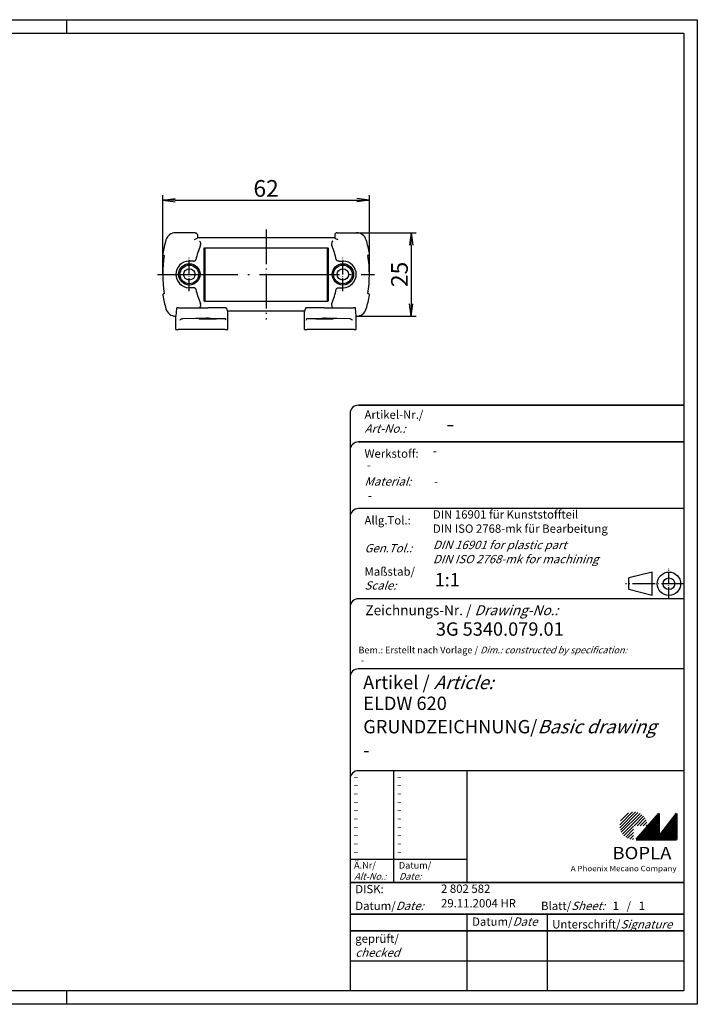
# Model space of a CAD drawing. Units: millimetres. Extents: x 1 to 419, y 1 to 296.
# Drawn here: x 216 to 419, y 1 to 296 of the extents above; entities that cross this region are included whole.
import ezdxf

# ---------------------------------------------------------------- set-up
doc = ezdxf.new("R2010")
doc.units = ezdxf.units.MM
doc.linetypes.add('ACAD_ISO04W100', pattern=[30.5, 24, -3, 0.5, -3])
doc.styles.get("Standard").update_dxf_attribs({"font": 'isocp.shx', "width": 1.2})
doc.dimstyles.new('phoenix', dxfattribs={"dimtxt": 2.5, "dimasz": 3.72, "dimexe": 1.5, "dimexo": 0, "dimgap": 0.5, "dimtad": 1, "dimdec": 6, "dimdsep": 46, "dimtxsty": 'Standard', "dimblk": '_OPEN15', "dimcen": 0, "dimclrd": 1, "dimclre": 1, "dimclrt": 5, "dimadec": 4, "dimazin": 2, "dimtfac": 0.666667, "dimtdec": 6, "dimtmove": 0, "dimatfit": 0, "dimldrblk": '_OPEN15', "dimfxl": 1, "dimtolj": 1, "dimlwd": 25, "dimlwe": 25, "dimarcsym": 0})

# ---------------------------------------------------------------- blocks, each defined once
blk = doc.blocks.new('_OPEN15', base_point=(1, 0))
at = {"color": 0, "linetype": 'ByBlock'}
for p, q in [((1, 0), (0, 0.132)), ((0, 0), (1, 0)), ((1, 0), (0, -0.132))]:
    blk.add_line(p, q, dxfattribs=at)
blk = doc.blocks.new('*D2')
at = {"color": 1, "linetype": 'Continuous', "lineweight": 25}
for p, q in [((316.94, 232.18), (334.77, 232.18)), ((333.27, 228.46), (333.27, 210.9)), ((316.95, 207.18), (334.77, 207.18))]:
    blk.add_line(p, q, dxfattribs=at)
at = {"color": 1, "linetype": 'Continuous', "lineweight": 25, "xscale": 3.72, "yscale": 3.72, "zscale": 3.72}
for p, rotation in [((333.27, 232.18), 90), ((333.27, 207.18), 270)]:
    blk.add_blockref('_OPEN15', p, dxfattribs=dict(at, rotation=rotation))
at = {"color": 5, "linetype": 'Continuous', "lineweight": 35, "insert": (329.77, 219.68), "char_height": 5, "attachment_point": 5, "rotation": 90}
blk.add_mtext('\\A1;25', dxfattribs=at)
blk = doc.blocks.new('*D3')
at = {"color": 1, "linetype": 'Continuous', "lineweight": 25}
for p, q in [((258.87, 219.68), (258.87, 243.45)), ((262.59, 241.95), (317.05, 241.95)), ((320.77, 219.68), (320.77, 243.45))]:
    blk.add_line(p, q, dxfattribs=at)
at = {"color": 1, "linetype": 'Continuous', "lineweight": 25, "xscale": 3.72, "yscale": 3.72, "zscale": 3.72, "rotation": 180}
blk.add_blockref('_OPEN15', (258.87, 241.95), dxfattribs=at)
at = {"color": 1, "linetype": 'Continuous', "lineweight": 25, "xscale": 3.72, "yscale": 3.72, "zscale": 3.72}
blk.add_blockref('_OPEN15', (320.77, 241.95), dxfattribs=at)
at = {"color": 5, "linetype": 'Continuous', "lineweight": 35, "insert": (289.82, 245.45), "char_height": 5, "attachment_point": 5}
blk.add_mtext('\\A1;62', dxfattribs=at)

msp = doc.modelspace()

# ---------------------------------------------------------------- hatches: boundary and pattern name
at = {"linetype": 'Continuous', "lineweight": 25}
h = msp.add_hatch(dxfattribs=at)
h.set_pattern_fill('_U', color=1, scale=0.65, angle=45, style=0, pattern_type=0)
h.set_pattern_definition([(45, (0, -9.08885), (-0.4596194, 0.4596194), [])])
edge = h.paths.add_edge_path()
edge.add_line((399.8835, 50.3645), (399.8835, 54.5145))
edge.add_line((399.8835, 54.5145), (404.0335, 54.5145))
edge.add_arc((399.8835, 54.5145), 4.15, 0, 270)
h = msp.add_hatch(dxfattribs=at)
h.set_pattern_fill('_U', color=1, scale=0.1, angle=45, style=0, pattern_type=0)
h.set_pattern_definition([(45, (0, -9.08885), (-0.070710678, 0.070710678), [])])
h.paths.add_polyline_path([(407.4335, 58.1645), (400.7335, 50.3645), (412.7335, 50.3645), (412.7335, 58.1645), (407.4335, 51.2645)])

# ---------------------------------------------------------------- linework, layer by layer
at = {"color": 1, "linetype": 'Continuous'}
for p, q in [((1, 296), (419, 296)), ((230, 296), (230, 292)), ((419, 296), (419, 1)), ((328, 71), (328, 37.5)), ((315, 44.5), (350, 44.5)), ((230, 5), (230, 1)), ((419, 1), (1, 1))]:
    msp.add_line(p, q, dxfattribs=at)
at = {"color": 3, "linetype": 'Continuous'}
for p, q in [((20, 292), (415, 292)), ((415, 292), (415, 5)), ((415, 5), (20, 5))]:
    msp.add_line(p, q, dxfattribs=at)
at = {"color": 1, "linetype": 'ACAD_ISO04W100', "lineweight": 25, "ltscale": 0.435484}
msp.add_line((289.8198, 233.1776), (289.8198, 206.1776), dxfattribs=at)
for p, q in [((268.5683, 232.1776), (262.695, 232.1776)), ((269.2674, 230.6252), (269.102, 230.4598)), ((269.2674, 231.4785), (269.2674, 230.6252)), ((310.3722, 230.6252), (269.2674, 230.6252)), ((310.3722, 231.4785), (310.3722, 230.6252)), ((310.3722, 230.6252), (310.5375, 230.4598)), ((311.0712, 232.1776), (316.9445, 232.1776)), ((259.8191, 230.0315), (259.8182, 230.0283)), ((271.3198, 227.6776), (308.3198, 227.6776)), ((319.8204, 230.0315), (319.8214, 230.0283)), ((259.2768, 225.43), (259.2472, 225.43)), ((320.3627, 225.43), (320.3923, 225.43)), ((266.8198, 223.6779), (266.6511, 223.6745)), ((267.0716, 223.6776), (266.8198, 223.6776)), ((268.0734, 223.6776), (267.0716, 223.6776)), ((311.5662, 223.6776), (312.5679, 223.6776)), ((312.5679, 223.6776), (312.8198, 223.6776)), ((312.8198, 223.6779), (312.9884, 223.6745)), ((266.8198, 215.6772), (266.6511, 215.6806)), ((267.0716, 215.6776), (266.8198, 215.6776)), ((268.0734, 215.6776), (267.0716, 215.6776)), ((311.5662, 215.6776), (312.5679, 215.6776)), ((312.5679, 215.6776), (312.8198, 215.6776)), ((312.8198, 215.6772), (312.9884, 215.6806)), ((259.2472, 213.9252), (259.2768, 213.9252)), ((320.3923, 213.9252), (320.3627, 213.9252)), ((262.9898, 208.1779), (263.1214, 209.6432)), ((264.544, 209.6231), (272.3475, 209.7092)), ((271.3198, 211.6776), (308.3198, 211.6776)), ((307.292, 209.7092), (315.0955, 209.6231)), ((316.5182, 209.6432), (316.65, 208.1779)), ((259.8191, 209.3236), (259.8182, 209.3268)), ((262.8198, 207.1776), (262.695, 207.1776)), ((262.695, 207.1776), (262.8198, 207.1776)), ((262.8198, 207.1776), (262.8512, 207.209)), ((262.8198, 203.1776), (262.8198, 207.1776)), ((262.9887, 208.1191), (262.9898, 208.133)), ((262.9898, 208.133), (262.993, 208.1776)), ((278.1504, 208.8994), (278.3198, 208.73)), ((278.3198, 203.1776), (278.3198, 208.73)), ((278.3198, 208.73), (301.4891, 208.73)), ((301.3198, 208.73), (301.4891, 208.8994)), ((301.3198, 203.1776), (301.3198, 208.73)), ((316.6465, 208.1776), (316.6498, 208.133)), ((316.6498, 208.133), (316.6508, 208.1191)), ((316.7883, 207.209), (316.8198, 207.1776)), ((316.9445, 207.1776), (316.8198, 207.1776)), ((316.8198, 203.1776), (316.8198, 207.1776)), ((316.9445, 207.1776), (316.8198, 207.1776)), ((319.8204, 209.3236), (319.8214, 209.3268)), ((268.6428, 206.4718), (264.7382, 206.3355)), ((314.9014, 206.3355), (310.9967, 206.4718)), ((262.8198, 203.1776), (263.4745, 203.1776)), ((265.4174, 203.1776), (263.4745, 203.1776)), ((269.245, 203.1776), (265.4174, 203.1776)), ((277.5665, 203.1776), (269.245, 203.1776)), ((277.5665, 203.1776), (278.3198, 203.1776)), ((301.3198, 203.1776), (302.0731, 203.1776)), ((310.3946, 203.1776), (302.0731, 203.1776)), ((314.2221, 203.1776), (310.3946, 203.1776)), ((316.165, 203.1776), (314.2221, 203.1776)), ((316.165, 203.1776), (316.8198, 203.1776))]:
    msp.add_line(p, q)
at = {"color": 7, "linetype": 'Continuous', "lineweight": 50}
for p, q in [((271.3198, 227.6776), (271.3198, 211.6776)), ((308.3198, 227.6776), (308.3198, 211.6776)), ((407.4335, 58.1645), (400.7335, 50.3645)), ((412.7335, 58.1645), (407.4335, 51.2645)), ((407.4335, 51.2645), (407.4335, 58.1645)), ((412.7335, 50.3645), (412.7335, 58.1645)), ((400.7335, 50.3645), (412.7335, 50.3645))]:
    msp.add_line(p, q, dxfattribs=at)
at = {"color": 1, "linetype": 'ACAD_ISO04W100', "lineweight": 25, "ltscale": 0.161302}
msp.add_line((266.8198, 214.6772), (266.8198, 224.6779), dxfattribs=at)
at = {"color": 1, "linetype": 'ACAD_ISO04W100', "lineweight": 25, "ltscale": 0.161299}
msp.add_line((312.8198, 214.6771), (312.8198, 224.6777), dxfattribs=at)
at = {"color": 1, "linetype": 'ACAD_ISO04W100', "lineweight": 25}
msp.add_line((257.3198, 219.6776), (322.3198, 219.6776), dxfattribs=at)
at = {"color": 5, "linetype": 'Continuous', "lineweight": 35}
for p, q in [((415, 180.5), (317.5, 180.5)), ((415, 169.5), (317.5, 169.5)), ((315, 37.5), (415, 37.5)), ((315, 28), (415, 28)), ((315, 23), (415, 23)), ((315, 23), (415, 23))]:
    msp.add_line(p, q, dxfattribs=at)
at = {"color": 5, "linetype": 'Continuous'}
for p, q in [((315, 178), (315, 5)), ((415, 149.5), (317.5, 149.5)), ((405.5, 130.5), (398.5, 128.75)), ((405.5, 123.5), (405.5, 130.5)), ((398.5, 125.25), (398.5, 128.75)), ((405.5, 123.5), (398.5, 125.25)), ((415, 122.5), (317.5, 122.5)), ((415, 101.5), (317.5, 101.5)), ((415, 71), (317.5, 71)), ((350, 71), (350, 37.5)), ((350, 28), (350, 5))]:
    msp.add_line(p, q, dxfattribs=at)
at = {"color": 1, "linetype": 'ACAD_ISO04W100', "ltscale": 0.145161}
msp.add_line((410.5, 122.5), (410.5, 131.5), dxfattribs=at)
at = {"color": 1, "linetype": 'ACAD_ISO04W100', "ltscale": 0.282258}
msp.add_line((415, 127), (397.5, 127), dxfattribs=at)
at = {"color": 1, "linetype": 'Continuous', "lineweight": 25}
for p, q in [((374, 28), (374, 5)), ((315, 14), (415, 14))]:
    msp.add_line(p, q, dxfattribs=at)
for centre, radius in [((266.8198, 219.6776), 3.2), ((266.8198, 219.6776), 2.8), ((266.8198, 219.6776), 1.7), ((312.8198, 219.6776), 3.2), ((312.8198, 219.6776), 2.8), ((312.8198, 219.6776), 1.7)]:
    msp.add_circle(centre, radius)
at = {"color": 5, "linetype": 'Continuous'}
for radius in [3.5, 1.75]:
    msp.add_circle((410.5, 127), radius, dxfattribs=at)
for centre, radius, start, end in [((262.695, 229.1776), 3, 90.058694, 163.461949), ((262.695, 229.1776), 3, 90, 90.058637), ((271.7241, 224.5232), 6.4883, 113.885997, 122.057816), ((307.9154, 224.5232), 6.4883, 57.942184, 66.114003), ((316.9445, 229.1776), 3, 89.941363, 90), ((316.9445, 229.1776), 3, 16.538051, 89.941306), ((294.8198, 219.6776), 36.5, 163.525888, 170.188398), ((289.8198, 219.6776), 21.5, 156.201507, 168.116864), ((269.503, 228.6436), 0.7072, 335.764818, 0.842529), ((310.1365, 228.6436), 0.7072, 179.157471, 204.235182), ((289.8198, 219.6776), 21.5, 11.883136, 23.798493), ((284.8198, 219.6776), 36.5, 9.811602, 16.474112), ((259.2469, 225.8291), 0.3992, 170.137003, 270.051395), ((294.8198, 219.6776), 35.9476, 170.885206, 189.114794), ((259.2768, 225.3801), 0.0499, 350.835455, 90.049751), ((320.3627, 225.3801), 0.0499, 89.950249, 189.164545), ((284.8198, 219.6776), 35.9476, 350.885206, 9.114794), ((320.3926, 225.8291), 0.3992, 269.948605, 9.862997), ((266.8198, 219.6776), 4, 136.481904, 223.518096), ((266.8225, 219.6732), 4.0045, 92.45325, 136.49428), ((312.817, 219.6732), 4.0045, 43.50572, 87.54675), ((312.8198, 219.6776), 4, 316.481904, 43.518096), ((266.8307, 219.7015), 4.0244, 223.658782, 267.442808), ((312.8089, 219.7015), 4.0244, 272.557192, 316.341218), ((259.2469, 213.526), 0.3992, 89.948605, 189.862997), ((294.8198, 219.6776), 36.5, 189.811602, 196.474112), ((259.2768, 213.9751), 0.0499, 269.950249, 9.164545), ((289.8198, 219.6776), 21.5, 191.883136, 203.798493), ((289.8198, 219.6776), 21.5, 336.201507, 348.116864), ((284.8198, 219.6776), 36.5, 343.525888, 350.188398), ((320.3627, 213.9751), 0.0499, 170.835455, 270.049751), ((320.3926, 213.526), 0.3992, 350.137003, 90.051395), ((269.5029, 210.7116), 0.7073, 359.159365, 24.233288), ((310.1366, 210.7116), 0.7073, 155.766712, 180.840635), ((262.695, 210.1776), 3, 196.538051, 269.941306), ((262.695, 210.1776), 3, 269.941363, 270), ((262.695, 210.1776), 3, 269.941363, 270), ((316.9445, 210.1776), 3, 270, 270.058637), ((316.9445, 210.1776), 3, 270, 270.058637), ((316.9445, 210.1776), 3, 270.058694, 343.461949), ((264.7216, 205.4576), 0.8816, 97.161742, 153.748012), ((314.918, 205.4576), 0.8816, 26.251997, 82.83825)]:
    msp.add_arc(centre, radius, start, end)
for centre in [(317.5, 178), (317.5, 167), (317.5, 147), (317.5, 120), (317.5, 99), (317.5, 68.5)]:
    msp.add_arc(centre, 2.5, 90, 180, dxfattribs=at)
at = {"extrusion": (0, 0, -1)}
msp.add_ellipse((268.5664, 231.4766), major_axis=(0.4963, 0.4963), ratio=0.99726469, start_param=-0.78402864, end_param=0.78402864, dxfattribs=at)
for centre, major_axis, ratio, start_param, end_param in [((311.0731, 231.4766), (-0.4963, 0.4963), 0.99726469, -0.78402864, 0.78402864), ((289.8198, 199.2602), (200, 0), 0.05240778, 1.6355279, 1.65826862), ((276.9472, 209.6675), (-1, 0), 0.05240778, 3.85197615, 4.77712055), ((277.8911, 201.2133), (0, 8.5), 0.05240778, -0.30025259, -0.12321083), ((301.7485, 201.2133), (0, 8.5), 0.05240778, 0.12321083, 0.30025259), ((302.6923, 209.6675), (1, 0), 0.05240778, 1.50606476, 2.43120916), ((289.8198, 199.2602), (-200, 0), 0.05240778, 4.62491669, 4.64765741), ((262.8375, 212.2022), (0, 5), 0.05240778, 3.19395253, 3.75687803), ((272.3198, 206.3434), (5.2, 0), 0.03492077, 1.40387027, 2.35619449), ((289.8198, 209.9704), (100.1253, 0), 0.03492077, 4.54546293, 4.58674571), ((277.3354, 206.5188), (0.5, 0), 0.03492077, 4.58674571, 4.6618556), ((277.3354, 206.0185), (-0.4467, 0.2392), 0.93900459, 3.85970535, 5.22871299), ((278.1778, 218.8857), (0, 10), 0.05240778, 2.84134006, 3.08923278), ((301.4617, 218.8857), (0, 10), 0.05240778, 3.19395253, 3.44184524), ((302.3041, 206.0185), (0.4467, 0.2392), 0.93900459, 1.05447232, 2.62344214), ((302.3041, 206.5188), (-0.5, 0), 0.03492077, 1.6213297, 1.6964396), ((289.8198, 209.9704), (100.1253, 0), 0.03492077, -1.44515305, -1.40387027), ((307.3198, 206.3434), (-5.2, 0), 0.03492077, 3.92699082, 4.87931503), ((316.802, 212.2022), (0, 5), 0.05240778, 2.52630728, 3.08923278), ((264.3846, 206.3478), (-0.5, 0), 0.03492077, 2.04215671, 2.35619449), ((272.3198, 206.3434), (-2.5947, 0), 0.03492078, 4.71238898, 10.99557429), ((307.3198, 206.3434), (-2.5947, 0), 0.03492078, 4.71238898, 10.99557429), ((315.2549, 206.3478), (0.5, 0), 0.03492077, 3.92699082, 4.2410286)]:
    msp.add_ellipse(centre, major_axis=major_axis, ratio=ratio, start_param=start_param, end_param=end_param)
for points in [[(269.0969, 230.4558), (269.099, 230.4571), (269.1007, 230.4585), (269.102, 230.4598)], [(310.5426, 230.4558), (310.5406, 230.4571), (310.5388, 230.4585), (310.5375, 230.4598)], [(263.9978, 209.6525), (264.1783, 209.6244), (264.3612, 209.6122), (264.5441, 209.6158)], [(315.0954, 209.6158), (315.2783, 209.6122), (315.4612, 209.6244), (315.6417, 209.6525)]]:
    msp.add_open_spline(points, degree=3)
for points, knots in [([(269.8283, 229.6526), (269.8286, 229.6526), (269.8288, 229.6525), (269.8786, 229.6455), (269.9279, 229.6132), (270.0198, 229.5015), (270.0619, 229.4233), (270.1312, 229.2341), (270.1585, 229.1274), (270.1967, 228.8967), (270.2077, 228.7762), (270.2101, 228.654)], [-1.57668724, -1.57668724, -1.57668724, -1.57668724, -1.57473695, -1.57473695, -1.15905566, -1.15905566, -0.74892481, -0.74892481, -0.36681978, -0.36681978, 0, 0, 0, 0]), ([(309.8112, 229.6526), (309.811, 229.6526), (309.8107, 229.6525), (309.7609, 229.6455), (309.7116, 229.6132), (309.6197, 229.5015), (309.5776, 229.4233), (309.5083, 229.2341), (309.481, 229.1274), (309.4428, 228.8967), (309.4318, 228.7762), (309.4294, 228.654)], [-1.57668724, -1.57668724, -1.57668724, -1.57668724, -1.57473695, -1.57473695, -1.15905566, -1.15905566, -0.74892481, -0.74892481, -0.36681978, -0.36681978, 0, 0, 0, 0]), ([(268.0734, 223.6776), (268.202, 223.6776), (268.3283, 223.7018), (268.5265, 223.7844), (268.6019, 223.8335), (268.6903, 223.9224), (268.7168, 223.9562), (268.7576, 224.0282), (268.7723, 224.0656), (268.7805, 224.1048)], [0, 0, 0, 0, 0.385970518, 0.385970518, 0.691606898, 0.691606898, 0.849905896, 0.849905896, 0.99852412, 0.99852412, 0.99852412, 0.99852412]), ([(311.5662, 223.6776), (311.4375, 223.6776), (311.3113, 223.7018), (311.113, 223.7844), (311.0376, 223.8335), (310.9493, 223.9224), (310.9227, 223.9562), (310.8819, 224.0282), (310.8673, 224.0656), (310.859, 224.1048)], [0, 0, 0, 0, 0.385970518, 0.385970518, 0.691606898, 0.691606898, 0.849905896, 0.849905896, 0.99852412, 0.99852412, 0.99852412, 0.99852412]), ([(268.7805, 215.2504), (268.7705, 215.2979), (268.7511, 215.3425), (268.6916, 215.4347), (268.648, 215.4791), (268.5342, 215.5656), (268.4557, 215.6053), (268.2734, 215.663), (268.1728, 215.6776), (268.0734, 215.6776)], [0, 0, 0, 0, 0.145646903, 0.145646903, 0.328879191, 0.328879191, 0.572780053, 0.572780053, 0.835842718, 0.835842718, 0.835842718, 0.835842718]), ([(310.859, 215.2504), (310.869, 215.2979), (310.8884, 215.3425), (310.9479, 215.4347), (310.9915, 215.4791), (311.1053, 215.5656), (311.1838, 215.6053), (311.3661, 215.663), (311.4667, 215.6776), (311.5662, 215.6776)], [0, 0, 0, 0, 0.145646903, 0.145646903, 0.328879191, 0.328879191, 0.572780053, 0.572780053, 0.835842718, 0.835842718, 0.835842718, 0.835842718]), ([(263.1283, 209.6426), (263.1312, 209.6641), (263.1388, 209.6829), (263.1643, 209.7143), (263.1822, 209.7267), (263.2424, 209.7496), (263.2918, 209.7542), (263.4282, 209.7484), (263.5192, 209.7345), (263.7365, 209.6972), (263.8646, 209.6732), (263.9978, 209.6525)], [-1.41776254, -1.41776254, -1.41776254, -1.41776254, -1.23830627, -1.23830627, -1.05679206, -1.05679206, -0.7667479, -0.7667479, -0.40779285, -0.40779285, 0, 0, 0, 0]), ([(270.2101, 210.7012), (270.2077, 210.5789), (270.1967, 210.4584), (270.1585, 210.2278), (270.1312, 210.121), (270.0619, 209.9319), (270.0198, 209.8537), (269.9279, 209.7419), (269.8786, 209.7097), (269.8288, 209.7026), (269.8286, 209.7026), (269.8283, 209.7025)], [-1.57895606, -1.57895606, -1.57895606, -1.57895606, -1.21115347, -1.21115347, -0.82802467, -0.82802467, -0.41679496, -0.41679496, 0, 0, 0.00195552, 0.00195552, 0.00195552, 0.00195552]), ([(277.7053, 209.7017), (277.7728, 209.6975), (277.8304, 209.6915), (277.9152, 209.6742), (277.9401, 209.6624), (277.9458, 209.6489)], [3.857134009, 3.857134009, 3.857134009, 3.857134009, 4.161047296, 4.161047296, 4.486808842, 4.486808842, 4.486808842, 4.486808842]), ([(301.6937, 209.6489), (301.6995, 209.6624), (301.7243, 209.6742), (301.8092, 209.6916), (301.8667, 209.6975), (301.9342, 209.7017)], [4.601611676, 4.601611676, 4.601611676, 4.601611676, 4.927445941, 4.927445941, 5.231289967, 5.231289967, 5.231289967, 5.231289967]), ([(309.4294, 210.7012), (309.4318, 210.5789), (309.4428, 210.4584), (309.481, 210.2278), (309.5083, 210.121), (309.5776, 209.9319), (309.6197, 209.8537), (309.7116, 209.7419), (309.7609, 209.7097), (309.8107, 209.7026), (309.811, 209.7026), (309.8112, 209.7025)], [-1.57895606, -1.57895606, -1.57895606, -1.57895606, -1.21115347, -1.21115347, -0.82802467, -0.82802467, -0.41679496, -0.41679496, 0, 0, 0.00195552, 0.00195552, 0.00195552, 0.00195552]), ([(315.6417, 209.6525), (315.7232, 209.6652), (315.803, 209.679), (315.9536, 209.7057), (316.0243, 209.7185), (316.1836, 209.7438), (316.2656, 209.7537), (316.3867, 209.7509), (316.4293, 209.7418), (316.4898, 209.7046), (316.5066, 209.6772), (316.5112, 209.6426)], [-1.41553588, -1.41553588, -1.41553588, -1.41553588, -1.1661037, -1.1661037, -0.92286367, -0.92286367, -0.57516855, -0.57516855, -0.28840253, -0.28840253, 0, 0, 0, 0])]:
    msp.add_open_spline(points, degree=3, knots=knots)

# ---------------------------------------------------------------- texts
at = {"color": 1, "linetype": 'Continuous', "width": 1.5}
for p in [(316, 68.25), (329, 68.25), (316, 65.75), (329, 65.75), (316, 63.25), (329, 63.25), (316, 60.75), (316, 58.25), (329, 60.75), (329, 58.25), (316, 55.75), (329, 55.75), (316, 53.25), (329, 53.25), (316, 50.75), (329, 50.75), (316, 48.25), (329, 48.25), (316, 45.75), (329, 45.75)]:
    msp.add_text('-', height=2, dxfattribs=at).set_placement(p)
at = {"color": 5, "linetype": 'Continuous', "lineweight": 35, "attachment_point": 7}
for s, insert, char_height in [('{\\C1;Artikel-Nr./\\P\\Q20;Art-No.:}', (319.2943, 172.2467), 2.5), ('{\\C7;-}', (343.841, 172.4666), 5), ('{\\C1;Werkstoff:}', (319.2943, 164.7604), 2.5), ('-', (339.7913, 164.8027), 2.5), ('-', (319.9712, 160.5539), 2.5), ('{\\Q20;\\C1;Material:}', (319.2943, 156.406), 2.5), ('{\\Q20;-}', (339.7913, 156.4483), 2.5), ('{\\Q20;-}', (319.9712, 152.1995), 2.5), ('DIN 16901 für Kunststoffteil', (339.7913, 145.7387), 2.5), ('{\\C1;Allg.Tol.:}', (319.2943, 144.7604), 2.5), ('DIN ISO 2768-mk für Bearbeitung', (339.7913, 141.4899), 2.5), ('{\\Q20;\\C1;Gen.Tol.:}', (319.2943, 136.406), 2.5), ('{\\Q20;DIN 16901 for plastic part}', (339.7913, 137.3844), 2.5), ('{\\Q20;DIN ISO 2768-mk for machining}', (339.7913, 133.1355), 2.5), ('{\\C1;Maßstab/\\P\\Q20;Scale:}', (319.2943, 125.2467), 2.5), ('{\\C7;1:1}', (340.3075, 126.1988), 4), ('Zeichnungs-Nr. / {\\Q20;Drawing-No.:}', (319.5702, 117.5785), 3), ('{\\C7;3G 5340.079.01}', (340.6811, 111.4363), 4), ('{\\C1;Bem.: Erstellt nach Vorlage / \\Q20;Dim.: constructed by specification:}', (317.4904, 106.142), 2), ('{\\C1;-}', (318.231, 103.0621), 2), ('{\\C7;Artikel / \\Q20;Article:}', (318.8801, 95.429), 4), ('{\\C7;ELDW 620}', (318.9305, 89.1809), 4), ('{\\C7;GRUNDZEICHNUNG/\\Q20;Basic drawing}', (318.9305, 82.1809), 4), ('{\\C7;-}', (318.9305, 75.1809), 4), ('{\\C1;Ä.Nr/\\P\\Q20;Alt-No.:}', (316.1678, 38.323), 2), ('{\\C1;Datum/\\P\\Q20;Date:}', (329.5918, 38.323), 2), ('DISK:', (316.529, 33.4948), 2.5), ('2 802 582', (342.2179, 33.6059), 2.5), ('29.11.2004 HR', (342.2179, 29.2489), 2.5), ('Datum/{\\Q20;Date:}', (316.529, 29.2489), 2.5), ('Blatt/{\\Q20;Sheet:   }1   /   1', (372.1765, 29.2489), 2.5), ('Datum/{\\Q20;Date}', (351.529, 24.5207), 2.5), ('{\\T0.9;Unterschrift/\\Q20;Signature}', (375.529, 23.7242), 2.5), ('geprüft/\\P{\\Q20;checked}', (316.529, 15.2489), 2.5)]:
    msp.add_mtext(s, dxfattribs=dict(at, insert=insert, char_height=char_height))
at = {"color": 7, "linetype": 'Continuous', "lineweight": 50, "insert": (393.5659, 44.4652), "char_height": 3.7, "attachment_point": 7, "line_spacing_factor": 1.135135}
msp.add_mtext('{\\fArial|b1|i0|c0|p34;\\W1.1;BOPLA}', dxfattribs=at)
at = {"color": 7, "linetype": 'Continuous', "lineweight": 50, "insert": (381.0842, 40.8835), "char_height": 1.6, "attachment_point": 7}
msp.add_mtext('{\\fArial|b0|i0|c0|p34;\\W1.1;\\C1;A Phoenix Mecano Company}', dxfattribs=at)

# ---------------------------------------------------------------- dimensions: what is measured, and where the dimension line sits
at = {"color": 7, "linetype": 'Continuous', "lineweight": 35}
dim = msp.add_linear_dim(base=(320.7674, 241.954), p1=(258.8722, 219.6776), p2=(320.7674, 219.6776), text='62', dimstyle='phoenix', override={"dimtxt": 5, "dimgap": 1, "dimdec": 3, "dimsah": 1, "dimadec": 3, "dimtdec": 3}, dxfattribs=at)
dim.commit()
dim.dimension.update_dxf_attribs({"geometry": '*D3', "text_midpoint": (289.8198, 245.4544)})
dim = msp.add_linear_dim(base=(333.2692, 207.1776), p1=(316.9445, 232.1776), p2=(316.9476, 207.1776), angle=90, dimstyle='phoenix', override={"dimtxt": 5, "dimgap": 1, "dimdec": 3, "dimsah": 1, "dimadec": 3, "dimtdec": 3}, dxfattribs=at)
dim.commit()
dim.dimension.update_dxf_attribs({"geometry": '*D2', "text_midpoint": (329.7687, 219.6776)})

doc.saveas('drawing.dxf')
